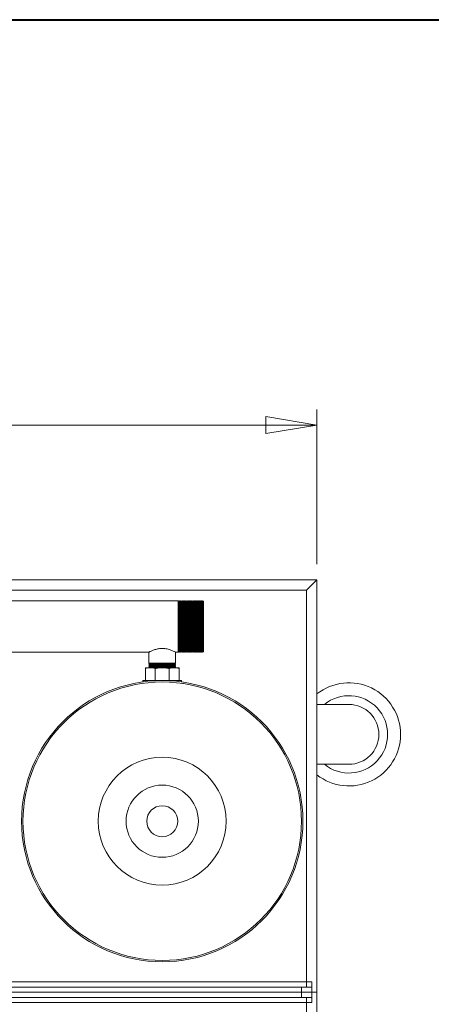
# Model space of a CAD drawing. Units: millimetres. Extents: x 5 to 415, y 5 to 292.
# Drawn here: x 93 to 120, y 228 to 292 of the extents above; entities that cross this region are included whole.
import ezdxf

# ---------------------------------------------------------------- set-up
doc = ezdxf.new("R2010")
doc.units = ezdxf.units.MM
doc.styles.add('SLDTEXTSTYLE0', font='TXT', dxfattribs={"width": 0.75})
doc.dimstyles.new('SLDDIMSTYLE0', dxfattribs={"dimtxt": 3.5, "dimasz": 3.302, "dimexe": 0, "dimexo": 0.0625, "dimgap": 0.875, "dimtad": 2, "dimlfac": 15, "dimrnd": 1e-09, "dimzin": 12, "dimdsep": 46, "dimtxsty": 'SLDTEXTSTYLE0', "dimblk1": 'CLOSED', "dimblk2": 'CLOSED', "dimsah": 1, "dimcen": 0.09, "dimadec": 0, "dimazin": 3, "dimtfac": 1, "dimtofl": 0, "dimtmove": 0, "dimatfit": 3, "dimldrblk": 'CLOSED', "dimfxl": 1, "dimfrac": 2, "dimtolj": 1, "dimtzin": 12, "dimarcsym": 0})

# ---------------------------------------------------------------- blocks, each defined once
blk = doc.blocks.new('_CLOSED')
at = {"color": 0, "linetype": 'ByBlock', "lineweight": -2}
for p, q in [((-1, 0.166667), (0, 0)), ((-1, 0.166667), (-1, -0.166667)), ((0, 0), (-1, -0.166667)), ((0, 0), (-1, 0))]:
    blk.add_line(p, q, dxfattribs=at)
blk = doc.blocks.new('_D')
at = {"color": 7, "linetype": 'Continuous', "lineweight": 0}
for p, q in [((49.243, 256.795), (49.243, 266.795)), ((112.576, 256.795), (112.576, 266.795)), ((49.243, 265.795), (112.576, 265.795))]:
    blk.add_line(p, q, dxfattribs=at)
at = {"color": 7, "linetype": 'Continuous', "lineweight": 0, "xscale": 3.302, "yscale": 3.302, "rotation": 180.0000000000004}
blk.add_blockref('_CLOSED', (49.243, 265.795, 31.833), dxfattribs=at)
at = {"color": 7, "linetype": 'Continuous', "lineweight": 0, "xscale": 3.302, "yscale": 3.302}
blk.add_blockref('_CLOSED', (112.576, 265.795, 31.833), dxfattribs=at)
at = {"color": 7, "linetype": 'Continuous', "lineweight": 0, "insert": (77.03, 270.306), "char_height": 3.5, "attachment_point": 1, "style": 'SLDTEXTSTYLE0'}
blk.add_mtext('950', dxfattribs=at)

msp = doc.modelspace()

# ---------------------------------------------------------------- linework, layer by layer
at = {"color": 7, "linetype": 'Continuous', "lineweight": 40}
msp.add_line((5, 292), (415, 292), dxfattribs=at)
at = {"color": 7, "linetype": 'Continuous', "lineweight": 15}
for p, q in [((49.24289, 255.79472), (112.57622, 255.79472)), ((111.90955, 255.12806), (112.57622, 255.79472)), ((112.57622, 255.79472), (112.57622, 229.12806)), ((111.90955, 255.12806), (49.90955, 255.12806)), ((111.90955, 229.79472), (111.90955, 255.12806)), ((103.60955, 254.43926), (63.54289, 254.43926)), ((103.64289, 254.40592), (103.60955, 254.43926)), ((103.60955, 251.10592), (103.60955, 254.43926)), ((103.67622, 254.43926), (103.64289, 254.40592)), ((103.64289, 251.13926), (103.64289, 254.40592)), ((103.70955, 254.40592), (103.67622, 254.43926)), ((103.67622, 251.10592), (103.67622, 254.43926)), ((103.74289, 254.43926), (103.70955, 254.40592)), ((103.70955, 251.13926), (103.70955, 254.40592)), ((103.77622, 254.40592), (103.74289, 254.43926)), ((103.74289, 251.10592), (103.74289, 254.43926)), ((103.80955, 254.43926), (103.77622, 254.40592)), ((103.77622, 251.13926), (103.77622, 254.40592)), ((103.84289, 254.40592), (103.80955, 254.43926)), ((103.80955, 251.10592), (103.80955, 254.43926)), ((103.87622, 254.43926), (103.84289, 254.40592)), ((103.84289, 251.13926), (103.84289, 254.40592)), ((103.90955, 254.40592), (103.87622, 254.43926)), ((103.87622, 251.10592), (103.87622, 254.43926)), ((103.94289, 254.43926), (103.90955, 254.40592)), ((103.90955, 251.13926), (103.90955, 254.40592)), ((103.97622, 254.40592), (103.94289, 254.43926)), ((103.94289, 251.10592), (103.94289, 254.43926)), ((104.00955, 254.43926), (103.97622, 254.40592)), ((103.97622, 251.13926), (103.97622, 254.40592)), ((104.04289, 254.40592), (104.00955, 254.43926)), ((104.00955, 251.10592), (104.00955, 254.43926)), ((104.07622, 254.43926), (104.04289, 254.40592)), ((104.04289, 251.13926), (104.04289, 254.40592)), ((104.10955, 254.40592), (104.07622, 254.43926)), ((104.07622, 251.10592), (104.07622, 254.43926)), ((104.14289, 254.43926), (104.10955, 254.40592)), ((104.10955, 251.13926), (104.10955, 254.40592)), ((104.17622, 254.40592), (104.14289, 254.43926)), ((104.14289, 251.10592), (104.14289, 254.43926)), ((104.20955, 254.43926), (104.17622, 254.40592)), ((104.17622, 251.13926), (104.17622, 254.40592)), ((104.24289, 254.40592), (104.20955, 254.43926)), ((104.20955, 251.10592), (104.20955, 254.43926)), ((104.27622, 254.43926), (104.24289, 254.40592)), ((104.24289, 251.13926), (104.24289, 254.40592)), ((104.30955, 254.40592), (104.27622, 254.43926)), ((104.27622, 251.10592), (104.27622, 254.43926)), ((104.34289, 254.43926), (104.30955, 254.40592)), ((104.30955, 251.13926), (104.30955, 254.40592)), ((104.37622, 254.40592), (104.34289, 254.43926)), ((104.34289, 251.10592), (104.34289, 254.43926)), ((104.40955, 254.43926), (104.37622, 254.40592)), ((104.37622, 251.13926), (104.37622, 254.40592)), ((104.44289, 254.40592), (104.40955, 254.43926)), ((104.40955, 251.10592), (104.40955, 254.43926)), ((104.47622, 254.43926), (104.44289, 254.40592)), ((104.44289, 251.13926), (104.44289, 254.40592)), ((104.50955, 254.40592), (104.47622, 254.43926)), ((104.47622, 251.10592), (104.47622, 254.43926)), ((104.54289, 254.43926), (104.50955, 254.40592)), ((104.50955, 251.13926), (104.50955, 254.40592)), ((104.57622, 254.40592), (104.54289, 254.43926)), ((104.54289, 251.10592), (104.54289, 254.43926)), ((104.60955, 254.43926), (104.57622, 254.40592)), ((104.57622, 251.13926), (104.57622, 254.40592)), ((104.64289, 254.40592), (104.60955, 254.43926)), ((104.60955, 251.10592), (104.60955, 254.43926)), ((104.67622, 254.43926), (104.64289, 254.40592)), ((104.64289, 251.13926), (104.64289, 254.40592)), ((104.70955, 254.40592), (104.67622, 254.43926)), ((104.67622, 251.10592), (104.67622, 254.43926)), ((104.74289, 254.43926), (104.70955, 254.40592)), ((104.70955, 251.13926), (104.70955, 254.40592)), ((104.77622, 254.40592), (104.74289, 254.43926)), ((104.74289, 251.10592), (104.74289, 254.43926)), ((104.80955, 254.43926), (104.77622, 254.40592)), ((104.77622, 251.13926), (104.77622, 254.40592)), ((104.84289, 254.40592), (104.80955, 254.43926)), ((104.80955, 251.10592), (104.80955, 254.43926)), ((104.87622, 254.43926), (104.84289, 254.40592)), ((104.84289, 251.13926), (104.84289, 254.40592)), ((104.90955, 254.40592), (104.87622, 254.43926)), ((104.87622, 251.10592), (104.87622, 254.43926)), ((104.94289, 254.43926), (104.90955, 254.40592)), ((104.90955, 251.13926), (104.90955, 254.40592)), ((104.97622, 254.40592), (104.94289, 254.43926)), ((104.94289, 251.10592), (104.94289, 254.43926)), ((105.00955, 254.43926), (104.97622, 254.40592)), ((104.97622, 251.13926), (104.97622, 254.40592)), ((105.04289, 254.40592), (105.00955, 254.43926)), ((105.00955, 251.10592), (105.00955, 254.43926)), ((105.07622, 254.43926), (105.04289, 254.40592)), ((105.04289, 251.13926), (105.04289, 254.40592)), ((105.10955, 254.40592), (105.07622, 254.43926)), ((105.07622, 251.10592), (105.07622, 254.43926)), ((105.14289, 254.43926), (105.10955, 254.40592)), ((105.10955, 251.13926), (105.10955, 254.40592)), ((105.17622, 254.40592), (105.14289, 254.43926)), ((105.14289, 251.10592), (105.14289, 254.43926)), ((105.20955, 254.43926), (105.17622, 254.40592)), ((105.17622, 251.13926), (105.17622, 254.40592)), ((105.24289, 254.40592), (105.20955, 254.43926)), ((105.20955, 251.10592), (105.20955, 254.43926)), ((105.24289, 254.40592), (105.24289, 251.13926)), ((82.97289, 251.10592), (101.71258, 251.10592)), ((101.70955, 251.1075), (101.70955, 250.40592)), ((103.44289, 251.10592), (103.60955, 251.10592)), ((103.44289, 250.40592), (103.44289, 251.10592)), ((103.60955, 251.10592), (103.64289, 251.13926)), ((103.64289, 251.13926), (103.67622, 251.10592)), ((103.67622, 251.10592), (103.70955, 251.13926)), ((103.70955, 251.13926), (103.74289, 251.10592)), ((103.74289, 251.10592), (103.77622, 251.13926)), ((103.77622, 251.13926), (103.80955, 251.10592)), ((103.80955, 251.10592), (103.84289, 251.13926)), ((103.84289, 251.13926), (103.87622, 251.10592)), ((103.87622, 251.10592), (103.90955, 251.13926)), ((103.90955, 251.13926), (103.94289, 251.10592)), ((103.94289, 251.10592), (103.97622, 251.13926)), ((103.97622, 251.13926), (104.00955, 251.10592)), ((104.00955, 251.10592), (104.04289, 251.13926)), ((104.04289, 251.13926), (104.07622, 251.10592)), ((104.07622, 251.10592), (104.10955, 251.13926)), ((104.10955, 251.13926), (104.14289, 251.10592)), ((104.14289, 251.10592), (104.17622, 251.13926)), ((104.17622, 251.13926), (104.20955, 251.10592)), ((104.20955, 251.10592), (104.24289, 251.13926)), ((104.24289, 251.13926), (104.27622, 251.10592)), ((104.27622, 251.10592), (104.30955, 251.13926)), ((104.30955, 251.13926), (104.34289, 251.10592)), ((104.34289, 251.10592), (104.37622, 251.13926)), ((104.37622, 251.13926), (104.40955, 251.10592)), ((104.40955, 251.10592), (104.44289, 251.13926)), ((104.44289, 251.13926), (104.47622, 251.10592)), ((104.47622, 251.10592), (104.50955, 251.13926)), ((104.50955, 251.13926), (104.54289, 251.10592)), ((104.54289, 251.10592), (104.57622, 251.13926)), ((104.57622, 251.13926), (104.60955, 251.10592)), ((104.60955, 251.10592), (104.64289, 251.13926)), ((104.64289, 251.13926), (104.67622, 251.10592)), ((104.67622, 251.10592), (104.70955, 251.13926)), ((104.70955, 251.13926), (104.74289, 251.10592)), ((104.74289, 251.10592), (104.77622, 251.13926)), ((104.77622, 251.13926), (104.80955, 251.10592)), ((104.80955, 251.10592), (104.84289, 251.13926)), ((104.84289, 251.13926), (104.87622, 251.10592)), ((104.87622, 251.10592), (104.90955, 251.13926)), ((104.90955, 251.13926), (104.94289, 251.10592)), ((104.94289, 251.10592), (104.97622, 251.13926)), ((104.97622, 251.13926), (105.00955, 251.10592)), ((105.00955, 251.10592), (105.04289, 251.13926)), ((105.04289, 251.13926), (105.07622, 251.10592)), ((105.07622, 251.10592), (105.10955, 251.13926)), ((105.10955, 251.13926), (105.14289, 251.10592)), ((105.14289, 251.10592), (105.17622, 251.13926)), ((105.17622, 251.13926), (105.20955, 251.10592)), ((105.20955, 251.10592), (105.24289, 251.13926)), ((101.70955, 250.40592), (101.74289, 250.37259)), ((103.44289, 250.40592), (101.70955, 250.40592)), ((101.74289, 250.37259), (101.70955, 250.33926)), ((101.70955, 250.33926), (101.74289, 250.30592)), ((103.44289, 250.33926), (101.70955, 250.33926)), ((101.74289, 250.30592), (101.70955, 250.27259)), ((101.70955, 250.27259), (101.74289, 250.23926)), ((103.44289, 250.27259), (101.70955, 250.27259)), ((101.74289, 250.23926), (101.70955, 250.20592)), ((101.70955, 250.20592), (101.74289, 250.17259)), ((103.44289, 250.20592), (101.70955, 250.20592)), ((101.74289, 250.17259), (101.70955, 250.13926)), ((103.40955, 250.37259), (101.74289, 250.37259)), ((103.40955, 250.30592), (101.74289, 250.30592)), ((103.40955, 250.23926), (101.74289, 250.23926)), ((103.40955, 250.17259), (101.74289, 250.17259)), ((103.40955, 250.37259), (103.44289, 250.40592)), ((103.44289, 250.33926), (103.40955, 250.37259)), ((103.40955, 250.30592), (103.44289, 250.33926)), ((103.44289, 250.27259), (103.40955, 250.30592)), ((103.40955, 250.23926), (103.44289, 250.27259)), ((103.44289, 250.20592), (103.40955, 250.23926)), ((103.40955, 250.17259), (103.44289, 250.20592)), ((103.44289, 250.13926), (103.40955, 250.17259)), ((101.48487, 250.10592), (101.80452, 250.10592)), ((101.48487, 249.28119), (101.48487, 250.05401)), ((101.70955, 250.13926), (101.74289, 250.10592)), ((103.44289, 250.13926), (101.70955, 250.13926)), ((102.57622, 250.10592), (101.80452, 250.10592)), ((102.12417, 249.28119), (102.12417, 250.05401)), ((103.34792, 250.10592), (102.57622, 250.10592)), ((103.02827, 249.28119), (103.02827, 250.05401)), ((103.66757, 250.10592), (103.34792, 250.10592)), ((103.40955, 250.10592), (103.44289, 250.13926)), ((103.66757, 249.28119), (103.66757, 250.05401)), ((101.32427, 249.19048), (101.31899, 249.1852)), ((101.32427, 249.28119), (101.32427, 249.19048)), ((103.82817, 249.28119), (101.32427, 249.28119)), ((101.35735, 249.19048), (101.32427, 249.19048)), ((103.82817, 249.19048), (103.79509, 249.19048)), ((103.82817, 249.19048), (103.82817, 249.28119)), ((103.83345, 249.1852), (103.82817, 249.19048)), ((114.64289, 247.72806), (112.57622, 247.72806)), ((112.57622, 243.86139), (114.64289, 243.86139)), ((49.90955, 229.79472), (111.90955, 229.79472)), ((111.57622, 229.46139), (50.24289, 229.46139)), ((111.57622, 229.12806), (111.57622, 229.46139)), ((111.57622, 229.46139), (112.24289, 229.46139)), ((111.90955, 229.46139), (111.90955, 229.79472)), ((111.90955, 229.79472), (112.24289, 229.79472)), ((112.24289, 229.46139), (112.24289, 229.12806)), ((50.24289, 229.12806), (111.57622, 229.12806)), ((50.24289, 228.79472), (111.57622, 228.79472)), ((112.24289, 229.12806), (111.57622, 229.12806)), ((111.57622, 228.79472), (111.57622, 229.12806)), ((112.24289, 228.79472), (111.57622, 228.79472)), ((111.90955, 228.79472), (111.90955, 228.46139)), ((112.57622, 229.12806), (112.24289, 229.12806)), ((112.24289, 229.12806), (112.24289, 228.79472)), ((112.57622, 229.12806), (112.57622, 205.79472)), ((111.90955, 228.46139), (49.90955, 228.46139)), ((112.24289, 228.46139), (111.90955, 228.46139)), ((111.90955, 206.46139), (111.90955, 228.46139))]:
    msp.add_line(p, q, dxfattribs=at)
for radius in [9.09005, 9, 4.13333, 2.33333, 1]:
    msp.add_circle((102.57622, 240.18252), radius, dxfattribs=at)
for radius, start, end in [(3.33333, 0, 128.3161345), (2.5, 230.6541702, 129.3458298), (1.93333, 270, 90), (3.33333, 231.6838655, 0)]:
    msp.add_arc((114.64289, 245.79472), radius, start, end, dxfattribs=at)
for points, knots in [([(103.44289, 251.10592), (103.44087, 251.10698), (103.43677, 251.10912), (103.3934, 251.13137), (103.2899, 251.18211), (103.12627, 251.2495), (102.95973, 251.30022), (102.81939, 251.33074), (102.67138, 251.3483), (102.48765, 251.35124), (102.26877, 251.32256), (102.07904, 251.26702), (101.94513, 251.21624), (101.85376, 251.17672), (101.77985, 251.14167), (101.73234, 251.11775), (101.70982, 251.10606), (101.71191, 251.10715), (101.71258, 251.1075)], [0, 0, 0, 0, 0.04838131, 0.09827048, 0.195928, 0.29987686, 0.3555661, 0.41306629, 0.46512054, 0.51917622, 0.61093636, 0.70490255, 0.75788385, 0.81224097, 0.86784105, 0.92535963, 0.97607482, 1, 1, 1, 1]), ([(101.48487, 250.05401), (101.53734, 250.0688), (101.64287, 250.09854), (101.75043, 250.10345), (101.80452, 250.10592)], [0, 0, 0, 0, 0.49716693, 1, 1, 1, 1]), ([(101.48487, 250.10592), (101.48487, 250.0997), (101.48487, 250.09192), (101.48487, 250.0603), (101.48487, 250.05401)], [0, 0, 0, 0, 0.80118493, 1, 1, 1, 1]), ([(101.80452, 250.10592), (101.84865, 250.10428), (101.95618, 250.10027), (102.06186, 250.07117), (102.12417, 250.05401)], [0, 0, 0, 0, 0.41039936, 1, 1, 1, 1]), ([(102.12417, 250.05401), (102.19368, 250.06797), (102.34286, 250.09792), (102.49498, 250.10314), (102.57622, 250.10592)], [0, 0, 0, 0, 0.46592396, 1, 1, 1, 1]), ([(102.57622, 250.10592), (102.69807, 250.0997), (102.85016, 250.09192), (102.99873, 250.0603), (103.02827, 250.05401)], [0, 0, 0, 0, 0.80118493, 1, 1, 1, 1]), ([(103.02827, 250.05401), (103.08074, 250.0688), (103.18628, 250.09854), (103.29384, 250.10345), (103.34792, 250.10592)], [0, 0, 0, 0, 0.49716693, 1, 1, 1, 1]), ([(103.34792, 250.10592), (103.39206, 250.10428), (103.49959, 250.10027), (103.60527, 250.07117), (103.66757, 250.05401)], [0, 0, 0, 0, 0.41039936, 1, 1, 1, 1]), ([(103.66757, 250.05401), (103.66757, 250.0688), (103.66757, 250.09854), (103.66757, 250.10345), (103.66757, 250.10592)], [0, 0, 0, 0, 0.49716693, 1, 1, 1, 1]), ([(103.89844, 249.07616), (103.9021, 249.07828), (103.91022, 249.08297), (103.91834, 249.08766), (103.9228, 249.09024)], [0, 0, 0, 0, 0.45034999, 1, 1, 1, 1]), ([(112.24289, 229.79472), (112.24289, 229.76043), (112.24289, 229.69194), (112.24289, 229.59934), (112.24289, 229.5229), (112.24289, 229.47109), (112.24289, 229.4645), (112.24289, 229.46139)], [0, 0, 0, 0, 0.18791893, 0.37532693, 0.5758025, 0.79979266, 1, 1, 1, 1]), ([(112.24289, 228.79472), (112.24289, 228.79042), (112.24289, 228.7818), (112.24289, 228.71597), (112.24289, 228.62074), (112.24289, 228.52778), (112.24289, 228.47477), (112.24289, 228.46139)], [0, 0, 0, 0, 0.23599468, 0.4719069, 0.70803347, 0.92629597, 1, 1, 1, 1])]:
    msp.add_open_spline(points, degree=3, knots=knots, dxfattribs=at)

# ---------------------------------------------------------------- dimensions: what is measured, and where the dimension line sits
at = {"color": 7, "linetype": 'Continuous', "lineweight": 0}
dim = msp.add_linear_dim(base=(112.57622, 265.79472), p1=(49.24289, 255.79472), p2=(112.57622, 255.79472), dimstyle='SLDDIMSTYLE0', dxfattribs=at)
dim.commit()
dim.dimension.update_dxf_attribs({"geometry": '_D', "text_midpoint": (80.90955, 265.79472), "dimtype": 160})

doc.saveas('drawing.dxf')
